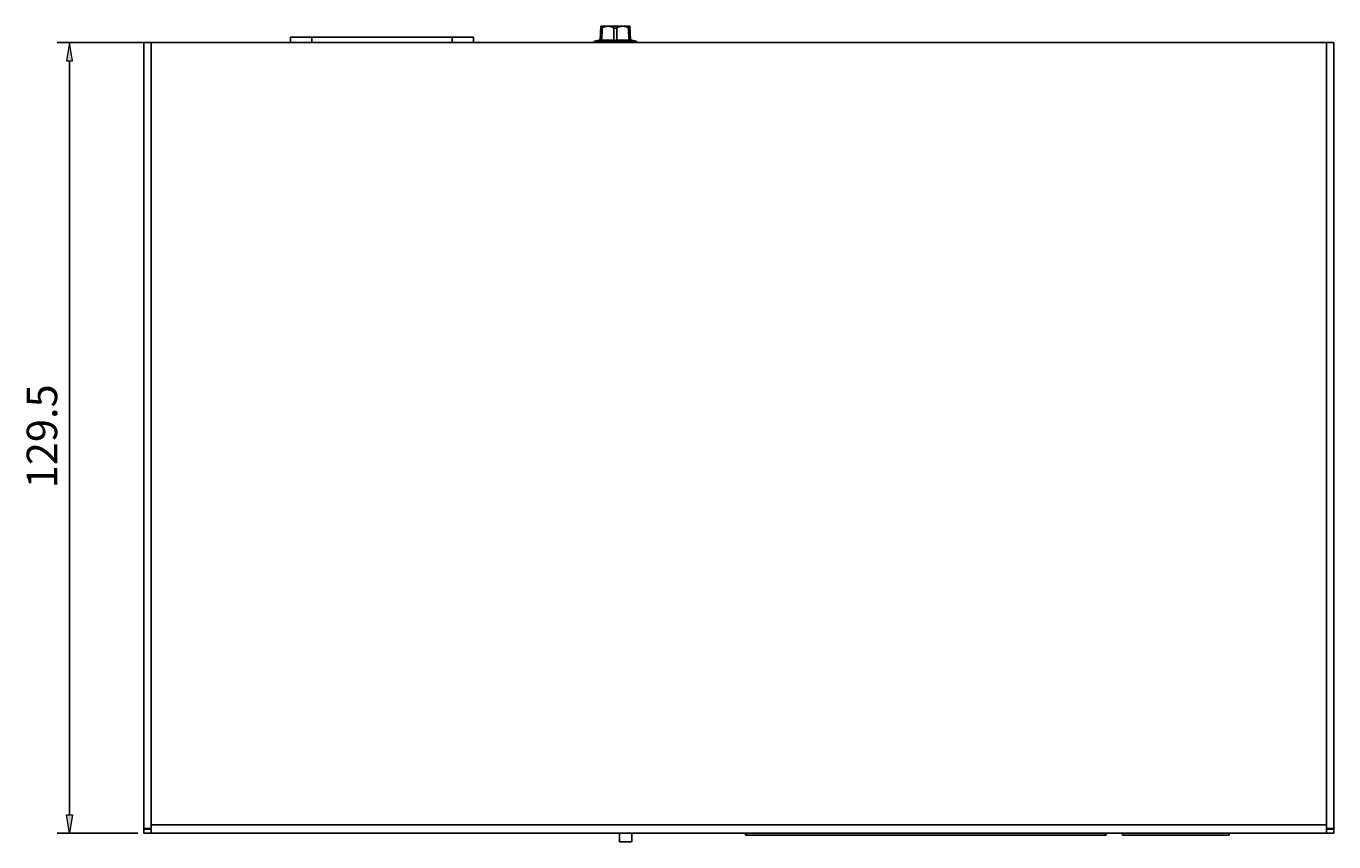
# Model space of a CAD drawing. Units: millimetres. Extents: x 0 to 210, y 7 to 290.
# Drawn here: x 0 to 210, y 7 to 138 of the extents above; entities that cross this region are included whole.
import ezdxf

# ---------------------------------------------------------------- set-up
doc = ezdxf.new("R2010")
doc.units = ezdxf.units.MM
doc.header["$MEASUREMENT"] = 0
doc.layers.get('0').update_dxf_attribs({"lineweight": 0})

# ---------------------------------------------------------------- blocks, each defined once
blk = doc.blocks.new('Block_1')
at = {"true_color": 0x000000, "transparency": 33554687}
h = blk.add_hatch(color=18, dxfattribs=at)
h.dxf.hatch_style = 2
h.paths.add_polyline_path([(6.37, 132.72), (7.35, 132.72), (6.86, 135.66)])
h = blk.add_hatch(color=18, dxfattribs=at)
h.dxf.hatch_style = 2
h.paths.add_polyline_path([(6.37, 11.7), (7.35, 11.7), (6.86, 8.77)])
at = {"color": 18, "lineweight": 25, "true_color": 0x000000}
for p, q in [((19.02, 135.66), (4.9, 135.66)), ((6.86, 132.72), (6.86, 11.7)), ((17.85, 8.77), (4.9, 8.77))]:
    blk.add_line(p, q, dxfattribs=at)
for points in [[(6.37, 132.72), (7.35, 132.72), (6.86, 135.66), (6.86, 135.66)], [(6.37, 11.7), (7.35, 11.7), (6.86, 8.77), (6.86, 8.77)]]:
    blk.add_lwpolyline(points, close=True)
at = {"insert": (4.9, 64.13), "char_height": 0.2, "attachment_point": 7, "rotation": 90}
blk.add_mtext('\\C18;\\c0;\\FMS Gothic|b0|i0|c128;\\H4.899406;\\W1.000000;129.5', dxfattribs=at)

msp = doc.modelspace()

# ---------------------------------------------------------------- linework, layer by layer
at = {"color": 18, "lineweight": 25, "true_color": 0x000000}
for p, q in [((42.34, 135.66), (42.34, 136.54)), ((71.74, 136.54), (42.34, 136.54)), ((45.77, 136.54), (45.77, 135.66)), ((68.31, 135.66), (68.31, 136.54)), ((71.74, 136.54), (71.74, 135.66)), ((92.17, 138.29), (92.1, 136.04)), ((96.84, 138.31), (92.2, 138.31)), ((92.34, 136.04), (92.41, 138.04)), ((94.28, 138.04), (94.28, 136.04)), ((94.77, 136.04), (94.77, 138.04)), ((96.63, 138.04), (96.7, 136.04)), ((96.95, 136.04), (96.87, 138.29)), ((18.83, 8.77), (18.83, 135.66)), ((209.9, 135.66), (18.83, 135.66)), ((20, 135.66), (20, 9.55)), ((91.09, 135.71), (91.09, 135.66)), ((97.95, 135.71), (91.09, 135.71)), ((97.81, 135.9), (91.24, 135.9)), ((97.95, 135.71), (97.95, 135.66)), ((208.73, 8.77), (208.73, 135.66)), ((209.9, 135.66), (209.9, 8.77)), ((18.83, 9.55), (20, 9.55)), ((18.83, 9.45), (20, 9.45)), ((19.51, 9.45), (18.83, 9.45)), ((209.9, 8.77), (18.83, 8.77)), ((20, 9.45), (19.51, 9.45)), ((20, 10.14), (208.73, 10.14)), ((20, 9.4), (20, 8.77)), ((95.21, 7.39), (95.21, 8.77)), ((95.21, 7.39), (95.21, 8.77)), ((97.17, 7.39), (97.17, 8.77)), ((97.17, 7.39), (97.17, 8.77)), ((115.43, 8.77), (115.43, 8.47)), ((173.25, 8.47), (115.43, 8.47)), ((115.52, 8.77), (115.52, 8.47)), ((173.33, 8.47), (115.52, 8.47)), ((173.25, 8.77), (173.25, 8.47)), ((173.33, 8.77), (173.33, 8.47)), ((175.95, 8.77), (175.95, 8.47)), ((175.95, 8.77), (175.95, 8.47)), ((193.1, 8.47), (175.95, 8.47)), ((193.1, 8.47), (175.95, 8.47)), ((193.1, 8.77), (193.1, 8.47)), ((193.1, 8.77), (193.1, 8.47)), ((208.73, 9.52), (209.9, 9.52)), ((208.73, 9.45), (209.9, 9.45)), ((209.22, 9.45), (208.73, 9.45)), ((209.9, 9.45), (209.22, 9.45)), ((95.21, 7.39), (97.17, 7.39)), ((95.21, 7.39), (97.17, 7.39))]:
    msp.add_line(p, q, dxfattribs=at)
for points in [[(92.2, 138.31), (92.19, 138.3), (92.18, 138.29), (92.17, 138.29)], [(96.87, 138.29), (96.86, 138.29), (96.85, 138.3), (96.84, 138.31)], [(91.24, 135.9), (91.15, 135.87), (91.09, 135.8), (91.09, 135.71)], [(92.1, 136.09), (91.81, 136.04), (91.52, 135.98), (91.24, 135.9)], [(97.81, 135.9), (97.52, 135.98), (97.24, 136.04), (96.95, 136.09)], [(97.95, 135.71), (97.95, 135.8), (97.89, 135.87), (97.81, 135.9)], [(18.83, 8.77), (19.22, 8.77), (19.61, 8.77), (20, 8.77)], [(208.73, 8.77), (209.12, 8.77), (209.51, 8.77), (209.9, 8.77)]]:
    msp.add_open_spline(points, degree=3, dxfattribs=at)
for points, knots in [([(92.41, 138.04), (92.39, 138.03), (92.38, 138.02), (92.36, 138.01), (92.34, 138), (92.33, 137.99), (92.31, 137.98), (92.3, 137.98), (92.28, 137.97), (92.27, 137.97), (92.26, 137.96), (92.25, 137.96), (92.25, 137.96), (92.24, 137.96), (92.23, 137.96), (92.23, 137.96), (92.22, 137.96), (92.21, 137.96), (92.2, 137.97), (92.19, 137.97), (92.19, 137.97), (92.19, 137.97), (92.18, 137.98), (92.18, 137.98), (92.18, 137.98), (92.17, 137.99), (92.17, 138), (92.17, 138.01), (92.17, 138.02), (92.17, 138.03), (92.17, 138.04)], [0, 0, 0, 0, 1, 1, 1, 2, 2, 2, 3, 3, 3, 4, 4, 4, 5, 5, 5, 6, 6, 6, 7, 7, 7, 8, 8, 8, 9, 9, 9, 10, 10, 10, 10]), ([(94.28, 138.04), (94.21, 138.08), (94.13, 138.12), (94.06, 138.15), (93.98, 138.18), (93.91, 138.21), (93.83, 138.23), (93.75, 138.25), (93.67, 138.26), (93.59, 138.27), (93.51, 138.28), (93.43, 138.29), (93.35, 138.29), (93.27, 138.29), (93.19, 138.28), (93.11, 138.27), (93.03, 138.26), (92.95, 138.25), (92.87, 138.23), (92.79, 138.21), (92.71, 138.18), (92.63, 138.15), (92.56, 138.12), (92.48, 138.08), (92.41, 138.04)], [0, 0, 0, 0, 1, 1, 1, 2, 2, 2, 3, 3, 3, 4, 4, 4, 5, 5, 5, 6, 6, 6, 7, 7, 7, 8, 8, 8, 8]), ([(94.77, 138.04), (94.73, 138.02), (94.69, 138), (94.65, 137.98), (94.63, 137.97), (94.61, 137.97), (94.59, 137.97), (94.57, 137.96), (94.54, 137.96), (94.52, 137.96), (94.5, 137.96), (94.48, 137.96), (94.45, 137.97), (94.43, 137.97), (94.41, 137.97), (94.39, 137.98), (94.35, 138), (94.31, 138.02), (94.28, 138.04)], [0, 0, 0, 0, 1, 1, 1, 2, 2, 2, 3, 3, 3, 4, 4, 4, 5, 5, 5, 6, 6, 6, 6]), ([(96.63, 138.04), (96.56, 138.08), (96.49, 138.12), (96.41, 138.15), (96.34, 138.18), (96.26, 138.21), (96.18, 138.23), (96.1, 138.25), (96.02, 138.26), (95.94, 138.27), (95.86, 138.28), (95.78, 138.29), (95.7, 138.29), (95.62, 138.29), (95.53, 138.28), (95.45, 138.27), (95.37, 138.26), (95.29, 138.25), (95.22, 138.23), (95.14, 138.21), (95.06, 138.18), (94.98, 138.15), (94.91, 138.12), (94.84, 138.08), (94.77, 138.04)], [0, 0, 0, 0, 1, 1, 1, 2, 2, 2, 3, 3, 3, 4, 4, 4, 5, 5, 5, 6, 6, 6, 7, 7, 7, 8, 8, 8, 8]), ([(96.88, 138.04), (96.88, 138.03), (96.88, 138.02), (96.88, 138.01), (96.87, 138), (96.87, 137.99), (96.86, 137.98), (96.86, 137.98), (96.86, 137.98), (96.86, 137.97), (96.85, 137.97), (96.85, 137.97), (96.84, 137.97), (96.84, 137.96), (96.83, 137.96), (96.82, 137.96), (96.81, 137.96), (96.8, 137.96), (96.8, 137.96), (96.79, 137.96), (96.78, 137.96), (96.78, 137.97), (96.76, 137.97), (96.75, 137.98), (96.73, 137.98), (96.72, 137.99), (96.7, 138), (96.68, 138.01), (96.67, 138.02), (96.65, 138.03), (96.63, 138.04)], [0, 0, 0, 0, 1, 1, 1, 2, 2, 2, 3, 3, 3, 4, 4, 4, 5, 5, 5, 6, 6, 6, 7, 7, 7, 8, 8, 8, 9, 9, 9, 10, 10, 10, 10]), ([(92.1, 136.04), (92.1, 136.04), (92.1, 136.04), (92.1, 136.04), (92.1, 136.04), (92.1, 136.04), (92.1, 136.04), (92.11, 136.04), (92.11, 136.04), (92.11, 136.04), (92.12, 136.04), (92.12, 136.04), (92.12, 136.03), (92.13, 136.03), (92.13, 136.03), (92.13, 136.03), (92.14, 136.03), (92.15, 136.03), (92.16, 136.03), (92.19, 136.03), (92.21, 136.03), (92.24, 136.04), (92.27, 136.04), (92.31, 136.04), (92.34, 136.04)], [0, 0, 0, 0, 1, 1, 1, 2, 2, 2, 3, 3, 3, 4, 4, 4, 5, 5, 5, 6, 6, 6, 7, 7, 7, 8, 8, 8, 8]), ([(92.34, 136.04), (92.5, 136.06), (92.66, 136.07), (92.82, 136.08), (92.99, 136.08), (93.15, 136.09), (93.31, 136.09), (93.47, 136.09), (93.63, 136.08), (93.79, 136.08), (93.96, 136.07), (94.12, 136.06), (94.28, 136.04)], [0, 0, 0, 0, 1, 1, 1, 2, 2, 2, 3, 3, 3, 4, 4, 4, 4]), ([(94.28, 136.04), (94.36, 136.04), (94.44, 136.03), (94.52, 136.03), (94.6, 136.03), (94.69, 136.04), (94.77, 136.04)], [0, 0, 0, 0, 1, 1, 1, 2, 2, 2, 2]), ([(94.77, 136.04), (94.93, 136.06), (95.09, 136.07), (95.25, 136.08), (95.41, 136.08), (95.57, 136.09), (95.73, 136.09), (95.9, 136.09), (96.06, 136.08), (96.22, 136.08), (96.38, 136.07), (96.54, 136.06), (96.7, 136.04)], [0, 0, 0, 0, 1, 1, 1, 2, 2, 2, 3, 3, 3, 4, 4, 4, 4]), ([(96.7, 136.04), (96.74, 136.04), (96.77, 136.04), (96.8, 136.04), (96.83, 136.03), (96.86, 136.03), (96.88, 136.03), (96.89, 136.03), (96.9, 136.03), (96.91, 136.03), (96.91, 136.03), (96.92, 136.03), (96.92, 136.03), (96.93, 136.04), (96.93, 136.04), (96.93, 136.04), (96.93, 136.04), (96.94, 136.04), (96.94, 136.04), (96.94, 136.04), (96.94, 136.04), (96.94, 136.04), (96.95, 136.04), (96.95, 136.04), (96.95, 136.04)], [0, 0, 0, 0, 1, 1, 1, 2, 2, 2, 3, 3, 3, 4, 4, 4, 5, 5, 5, 6, 6, 6, 7, 7, 7, 8, 8, 8, 8])]:
    msp.add_open_spline(points, degree=3, knots=knots, dxfattribs=at)

# ---------------------------------------------------------------- block references
msp.add_blockref('Block_1', (0, 0))

doc.saveas('drawing.dxf')
